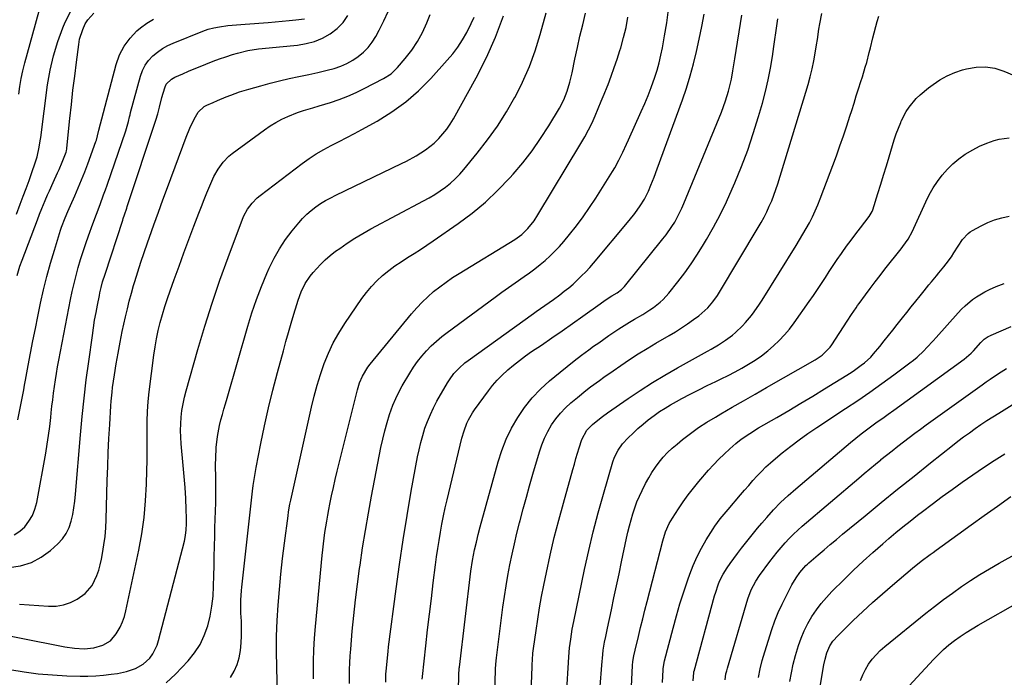
# Model space of a CAD drawing. Units: inches. Extents: x 1852097 to 1857390, y 405363 to 410783.
# Drawn here: x 1853413 to 1853853, y 407999 to 408293 of the extents above; entities that cross this region are included whole.
import ezdxf

# ---------------------------------------------------------------- set-up
doc = ezdxf.new("R2010")
doc.units = ezdxf.units.IN
doc.header["$MEASUREMENT"] = 0
doc.layers.add('7', color=7, linetype='Continuous')
doc.layers.add('8', color=7, linetype='Continuous')

msp = doc.modelspace()

# ---------------------------------------------------------------- linework, layer by layer
at = {"layer": '7', "color": 18}
for points in [[(1853412.13, 408259.47, 1846), (1853412.64, 408263, 1846), (1853413.24, 408266.51, 1846), (1853414, 408269.98, 1846), (1853414.87, 408273.44, 1846), (1853424.84, 408309.95, 1846)], [(1853411.11, 408205.91, 1848), (1853412.83, 408210.31, 1848), (1853414.17, 408213.82, 1848), (1853415.49, 408217.33, 1848), (1853416.76, 408220.87, 1848), (1853418.01, 408224.41, 1848), (1853419.5, 408228.76, 1848), (1853420.35, 408231.55, 1848), (1853421.27, 408235.82, 1848), (1853421.75, 408238.69, 1848), (1853421.95, 408240.14, 1848), (1853425.07, 408263.69, 1848), (1853426.2, 408270.22, 1848), (1853427.65, 408276.67, 1848), (1853429.6, 408282.99, 1848), (1853431.89, 408289.22, 1848), (1853432.88, 408291.63, 1848), (1853435.27, 408296.31, 1848)], [(1853412.42, 408031.42, 1858), (1853425.42, 408030.52, 1858), (1853428.81, 408030.61, 1858), (1853432.1, 408031.09, 1858), (1853435.25, 408032.18, 1858), (1853438.3, 408033.67, 1858), (1853441.9, 408036.15, 1858), (1853445.03, 408039.79, 1858), (1853447.1, 408044.3, 1858), (1853447.91, 408046.68, 1858), (1853448.56, 408049.1, 1858), (1853449.1, 408051.56, 1858), (1853449.59, 408054.15, 1858), (1853450.22, 408057.93, 1858), (1853450.72, 408061.72, 1858), (1853451.04, 408065.54, 1858), (1853451.24, 408069.37, 1858), (1853451.72, 408086.77, 1858), (1853451.93, 408093.01, 1858), (1853452.17, 408099.26, 1858), (1853452.46, 408105.5, 1858), (1853452.8, 408111.74, 1858), (1853453.29, 408120.12, 1858), (1853453.44, 408122.17, 1858), (1853453.85, 408126.25, 1858), (1853454.12, 408128.28, 1858), (1853454.95, 408133.99, 1858), (1853455.71, 408138.86, 1858), (1853456.54, 408143.73, 1858), (1853457.47, 408148.57, 1858), (1853458.46, 408153.41, 1858), (1853459.9, 408159.99, 1858), (1853460.71, 408163.5, 1858), (1853461.57, 408167, 1858), (1853462.51, 408170.49, 1858), (1853463.5, 408173.95, 1858), (1853464.04, 408175.73, 1858), (1853465.37, 408180.07, 1858), (1853466.75, 408184.39, 1858), (1853468.19, 408188.69, 1858), (1853469.67, 408192.98, 1858), (1853470.59, 408195.56, 1858), (1853472.57, 408201.13, 1858), (1853474.57, 408206.68, 1858), (1853476.6, 408212.23, 1858), (1853478.63, 408217.78, 1858), (1853486.95, 408240.26, 1858), (1853488.63, 408244.35, 1858), (1853490.62, 408248.29, 1858), (1853492.43, 408251.51, 1858), (1853495.04, 408253.92, 1858), (1853496.3, 408254.59, 1858), (1853499.04, 408255.82, 1858), (1853500.99, 408256.67, 1858), (1853504.93, 408258.29, 1858), (1853506.92, 408259.06, 1858), (1853510.93, 408260.48, 1858), (1853515, 408261.74, 1858), (1853520.35, 408263.29, 1858), (1853524.58, 408264.44, 1858), (1853528.82, 408265.52, 1858), (1853533.09, 408266.49, 1858), (1853537.37, 408267.38, 1858), (1853541.82, 408268.25, 1858), (1853545.96, 408269.13, 1858), (1853550.05, 408270.17, 1858), (1853553.25, 408271.05, 1858), (1853556.11, 408272.02, 1858), (1853558.87, 408273.18, 1858), (1853561.48, 408274.65, 1858), (1853563.99, 408276.32, 1858), (1853566.28, 408278.27, 1858), (1853568.37, 408280.4, 1858), (1853570.16, 408282.78, 1858), (1853571.76, 408285.33, 1858), (1853573.26, 408288.13, 1858), (1853575.36, 408292.25, 1858), (1853577.32, 408296.43, 1858)], [(1853506.83, 407998.67, 1866), (1853508.5, 408001.48, 1866), (1853509.86, 408004.41, 1866), (1853510.75, 408007.51, 1866), (1853511.33, 408010.73, 1866), (1853511.6, 408014.1, 1866), (1853511.76, 408017.35, 1866), (1853511.77, 408020.6, 1866), (1853511.69, 408023.85, 1866), (1853511.52, 408027.47, 1866), (1853511.45, 408030.36, 1866), (1853511.5, 408033.24, 1866), (1853511.8, 408037.57, 1866), (1853511.94, 408039.01, 1866), (1853515.55, 408071.23, 1866), (1853515.84, 408073.9, 1866), (1853516.14, 408076.56, 1866), (1853516.43, 408079.23, 1866), (1853516.72, 408081.9, 1866), (1853517.04, 408084.56, 1866), (1853517.41, 408087.22, 1866), (1853517.84, 408089.87, 1866), (1853518.32, 408092.51, 1866), (1853520.41, 408103.26, 1866), (1853522.06, 408111.26, 1866), (1853523.83, 408119.22, 1866), (1853525.78, 408127.14, 1866), (1853527.85, 408135.04, 1866), (1853530.52, 408144.76, 1866), (1853531.65, 408148.87, 1866), (1853532.81, 408152.97, 1866), (1853533.99, 408157.06, 1866), (1853535.18, 408161.15, 1866), (1853536.44, 408165.42, 1866), (1853537.06, 408167.36, 1866), (1853538.51, 408171.14, 1866), (1853540.3, 408174.78, 1866), (1853542.52, 408178.15, 1866), (1853543.78, 408179.73, 1866), (1853547.09, 408183.37, 1866), (1853549.21, 408185.46, 1866), (1853551.48, 408187.39, 1866), (1853553.84, 408189.23, 1866), (1853555.66, 408190.55, 1866), (1853559.04, 408192.9, 1866), (1853562.49, 408195.15, 1866), (1853566.03, 408197.25, 1866), (1853569.62, 408199.25, 1866), (1853593.22, 408211.74, 1866), (1853595.74, 408213.15, 1866), (1853598.21, 408214.63, 1866), (1853600.6, 408216.23, 1866), (1853602.95, 408217.9, 1866), (1853605.19, 408219.7, 1866), (1853607.33, 408221.61, 1866), (1853609.33, 408223.66, 1866), (1853611.24, 408225.82, 1866), (1853617.19, 408233.08, 1866), (1853621.82, 408239.06, 1866), (1853626.21, 408245.19, 1866), (1853630.26, 408251.56, 1866), (1853634.07, 408258.1, 1866), (1853634.1, 408258.14, 1866), (1853637.49, 408264.91, 1866), (1853640.56, 408271.82, 1866), (1853643.12, 408278.92, 1866), (1853645.36, 408286.16, 1866), (1853647.99, 408295.87, 1866)], [(1853527.92, 407990.23, 1868), (1853527.49, 408003.28, 1868), (1853527.38, 408010.23, 1868), (1853527.42, 408017.17, 1868), (1853527.69, 408024.11, 1868), (1853528.12, 408031.04, 1868), (1853528.71, 408037.97, 1868), (1853529.38, 408044.89, 1868), (1853530.16, 408051.8, 1868), (1853531, 408058.7, 1868), (1853532.6, 408070.96, 1868), (1853532.84, 408072.71, 1868), (1853533.4, 408076.17, 1868), (1853533.76, 408077.89, 1868), (1853543.09, 408119.54, 1868), (1853544.29, 408124.47, 1868), (1853545.62, 408129.36, 1868), (1853547.13, 408134.19, 1868), (1853548.77, 408138.99, 1868), (1853550.67, 408143.67, 1868), (1853552.8, 408148.24, 1868), (1853555.26, 408152.64, 1868), (1853557.95, 408156.92, 1868), (1853565.55, 408168.08, 1868), (1853567.62, 408170.87, 1868), (1853569.83, 408173.54, 1868), (1853572.26, 408176.02, 1868), (1853574.82, 408178.38, 1868), (1853577.59, 408180.62, 1868), (1853580.31, 408182.67, 1868), (1853583.12, 408184.59, 1868), (1853586, 408186.42, 1868), (1853588.91, 408188.21, 1868), (1853591.79, 408190.04, 1868), (1853594.64, 408191.93, 1868), (1853597.46, 408193.85, 1868), (1853608.66, 408201.67, 1868), (1853614.87, 408206.32, 1868), (1853620.83, 408211.24, 1868), (1853626.44, 408216.57, 1868), (1853631.8, 408222.16, 1868), (1853633.19, 408223.71, 1868), (1853637.53, 408228.85, 1868), (1853641.68, 408234.13, 1868), (1853645.52, 408239.64, 1868), (1853649.17, 408245.3, 1868), (1853653.96, 408253.2, 1868), (1853655.93, 408256.93, 1868), (1853657.45, 408260.87, 1868), (1853658.63, 408264.94, 1868), (1853659.6, 408269.07, 1868), (1853660.87, 408275.2, 1868), (1853661.98, 408280.34, 1868), (1853663.13, 408285.46, 1868), (1853664.35, 408290.57, 1868), (1853665.62, 408295.67, 1868)], [(1853560.02, 407996.04, 1872), (1853560.03, 407999.11, 1872), (1853560.09, 408002.18, 1872), (1853560.2, 408005.25, 1872), (1853560.39, 408008.31, 1872), (1853560.62, 408011.37, 1872), (1853561.32, 408019.31, 1872), (1853562, 408026.33, 1872), (1853562.75, 408033.34, 1872), (1853563.61, 408040.34, 1872), (1853564.55, 408047.33, 1872), (1853564.76, 408048.87, 1872), (1853565.92, 408056.62, 1872), (1853567.15, 408064.36, 1872), (1853568.5, 408072.07, 1872), (1853569.92, 408079.77, 1872), (1853574.1, 408101.49, 1872), (1853574.9, 408105.24, 1872), (1853575.8, 408108.95, 1872), (1853576.84, 408112.63, 1872), (1853577.99, 408116.28, 1872), (1853579.5, 408120.47, 1872), (1853580.73, 408123.4, 1872), (1853582.14, 408126.25, 1872), (1853583.67, 408129.05, 1872), (1853587.05, 408134.78, 1872), (1853588.71, 408137.41, 1872), (1853590.49, 408139.96, 1872), (1853592.42, 408142.38, 1872), (1853594.47, 408144.72, 1872), (1853596.65, 408146.94, 1872), (1853598.92, 408149.07, 1872), (1853601.29, 408151.07, 1872), (1853603.75, 408152.98, 1872), (1853625.22, 408168.77, 1872), (1853628.15, 408170.91, 1872), (1853631.11, 408173.03, 1872), (1853634.08, 408175.11, 1872), (1853638.16, 408177.92, 1872), (1853640.59, 408179.63, 1872), (1853642.97, 408181.4, 1872), (1853645.29, 408183.26, 1872), (1853647.57, 408185.17, 1872), (1853649.76, 408187.17, 1872), (1853651.88, 408189.24, 1872), (1853653.91, 408191.41, 1872), (1853655.86, 408193.64, 1872), (1853658.46, 408196.77, 1872), (1853661.58, 408200.68, 1872), (1853664.59, 408204.67, 1872), (1853667.44, 408208.77, 1872), (1853670.18, 408212.96, 1872), (1853677.64, 408224.88, 1872), (1853678.66, 408226.58, 1872), (1853680.56, 408230.05, 1872), (1853682.29, 408233.61, 1872), (1853683.96, 408237.21, 1872), (1853684.78, 408239.01, 1872), (1853690.56, 408251.75, 1872), (1853692.11, 408255.3, 1872), (1853693.6, 408258.88, 1872), (1853694.99, 408262.5, 1872), (1853696.61, 408267.03, 1872), (1853697.64, 408270.28, 1872), (1853698.58, 408273.56, 1872), (1853699.35, 408276.87, 1872), (1853700.02, 408280.22, 1872), (1853700.97, 408285.57, 1872), (1853701.93, 408291.47, 1872), (1853702.79, 408297.39, 1872)], [(1853407.87, 408047.77, 1856), (1853412.95, 408048.58, 1856), (1853417.77, 408050.02, 1856), (1853422.18, 408052.41, 1856), (1853426.34, 408055.43, 1856), (1853429.66, 408058.42, 1856), (1853431.69, 408060.62, 1856), (1853433.41, 408063.01, 1856), (1853434.68, 408065.66, 1856), (1853435.63, 408068.5, 1856), (1853436.27, 408071.5, 1856), (1853436.82, 408074.51, 1856), (1853437.24, 408077.55, 1856), (1853437.56, 408080.6, 1856), (1853439.77, 408107.13, 1856), (1853440.53, 408115.35, 1856), (1853441.37, 408123.56, 1856), (1853442.35, 408131.75, 1856), (1853443.42, 408139.93, 1856), (1853445.05, 408151.63, 1856), (1853445.55, 408155.03, 1856), (1853446.09, 408158.42, 1856), (1853446.69, 408161.8, 1856), (1853447.33, 408165.17, 1856), (1853448.19, 408169.46, 1856), (1853448.44, 408170.68, 1856), (1853449.01, 408173.11, 1856), (1853449.66, 408175.51, 1856), (1853450.75, 408179.08, 1856), (1853458.65, 408203.22, 1856), (1853458.9, 408203.97, 1856), (1853459.4, 408205.47, 1856), (1853460.41, 408208.47, 1856), (1853460.65, 408209.23, 1856), (1853473.42, 408247.93, 1856), (1853474.29, 408250.78, 1856), (1853475.04, 408253.67, 1856), (1853476.15, 408258.01, 1856), (1853477.4, 408262.37, 1856), (1853478.08, 408263.91, 1856), (1853480.49, 408266.28, 1856), (1853482, 408267.1, 1856), (1853485.52, 408268.65, 1856), (1853488.07, 408269.76, 1856), (1853490.64, 408270.86, 1856), (1853493.21, 408271.93, 1856), (1853495.8, 408272.99, 1856), (1853499.09, 408274.27, 1856), (1853501.94, 408275.31, 1856), (1853504.82, 408276.27, 1856), (1853507.72, 408277.17, 1856), (1853509.95, 408277.83, 1856), (1853514.59, 408278.98, 1856), (1853519.3, 408279.74, 1856), (1853524.06, 408280.27, 1856), (1853528.82, 408280.74, 1856), (1853536.77, 408281.46, 1856), (1853540.64, 408282.1, 1856), (1853544.38, 408283.09, 1856), (1853547.95, 408284.6, 1856), (1853551.4, 408286.46, 1856), (1853554.47, 408288.84, 1856), (1853557.18, 408291.51, 1856), (1853559.37, 408294.63, 1856)], [(1853408.15, 408002.25, 1862), (1853414.5, 408001.18, 1862), (1853420.87, 408000.32, 1862), (1853427.27, 407999.77, 1862), (1853433.7, 407999.43, 1862), (1853439.59, 407999.25, 1862), (1853443.08, 407999.24, 1862), (1853446.57, 407999.35, 1862), (1853450.04, 407999.65, 1862), (1853453.51, 408000.07, 1862), (1853456.34, 408000.49, 1862), (1853460.37, 408001.32, 1862), (1853464.29, 408002.6, 1862), (1853467.82, 408004.55, 1862), (1853470.73, 408007.34, 1862), (1853472.1, 408009.27, 1862), (1853474.01, 408013.08, 1862), (1853474.68, 408015.13, 1862), (1853486.2, 408059.62, 1862), (1853486.74, 408062.15, 1862), (1853487.04, 408064.71, 1862), (1853487.16, 408067.3, 1862), (1853487.16, 408069.89, 1862), (1853487.06, 408073.82, 1862), (1853486.86, 408078.74, 1862), (1853486.49, 408083.66, 1862), (1853486.05, 408088.58, 1862), (1853485.61, 408093.49, 1862), (1853484.76, 408103.13, 1862), (1853484.57, 408106.12, 1862), (1853484.5, 408109.11, 1862), (1853484.58, 408112.1, 1862), (1853484.78, 408115.09, 1862), (1853485.14, 408118.06, 1862), (1853485.6, 408121.02, 1862), (1853486.23, 408123.94, 1862), (1853486.97, 408126.84, 1862), (1853492.23, 408145.38, 1862), (1853495.32, 408155.76, 1862), (1853498.57, 408166.08, 1862), (1853502.08, 408176.32, 1862), (1853505.76, 408186.5, 1862), (1853512.19, 408203.63, 1862), (1853512.85, 408205.17, 1862), (1853514.45, 408208.1, 1862), (1853516.46, 408210.79, 1862), (1853518.81, 408213.16, 1862), (1853520.11, 408214.23, 1862), (1853538.85, 408228.45, 1862), (1853541.99, 408230.69, 1862), (1853545.2, 408232.81, 1862), (1853548.53, 408234.75, 1862), (1853551.93, 408236.56, 1862), (1853555.38, 408238.3, 1862), (1853558.81, 408240.08, 1862), (1853562.22, 408241.89, 1862), (1853565.62, 408243.74, 1862), (1853572.43, 408247.5, 1862), (1853578.97, 408251.55, 1862), (1853585.2, 408256, 1862), (1853590.96, 408261.05, 1862), (1853596.4, 408266.5, 1862), (1853603.77, 408274.65, 1862), (1853606.22, 408277.56, 1862), (1853608.51, 408280.59, 1862), (1853610.58, 408283.77, 1862), (1853612.49, 408287.07, 1862), (1853614.5, 408291.06, 1862), (1853615.75, 408293.95, 1862)], [(1853410.11, 408062.48, 1854), (1853412.57, 408064.09, 1854), (1853414.84, 408066.09, 1854), (1853416.7, 408068.53, 1854), (1853418.26, 408071.11, 1854), (1853419.36, 408073.93, 1854), (1853420.16, 408076.89, 1854), (1853424.18, 408099.02, 1854), (1853424.85, 408102.98, 1854), (1853425.46, 408106.94, 1854), (1853425.98, 408110.91, 1854), (1853426.44, 408114.89, 1854), (1853426.65, 408116.95, 1854), (1853426.98, 408119.91, 1854), (1853427.31, 408122.86, 1854), (1853427.68, 408125.81, 1854), (1853428.07, 408128.76, 1854), (1853428.5, 408131.71, 1854), (1853428.96, 408134.65, 1854), (1853429.47, 408137.57, 1854), (1853430.02, 408140.5, 1854), (1853435.34, 408167.61, 1854), (1853436.1, 408171.25, 1854), (1853436.92, 408174.87, 1854), (1853437.82, 408178.47, 1854), (1853438.78, 408182.05, 1854), (1853439.82, 408185.61, 1854), (1853440.92, 408189.16, 1854), (1853442.09, 408192.68, 1854), (1853443.32, 408196.18, 1854), (1853445.25, 408201.46, 1854), (1853446.85, 408205.82, 1854), (1853448.48, 408210.16, 1854), (1853450.1, 408214.51, 1854), (1853450.88, 408216.69, 1854), (1853451.65, 408218.88, 1854), (1853460.03, 408243.17, 1854), (1853461.18, 408247.24, 1854), (1853461.65, 408249.3, 1854), (1853461.91, 408250.33, 1854), (1853462.18, 408251.35, 1854), (1853466.54, 408267.57, 1854), (1853467.46, 408270.1, 1854), (1853468.64, 408272.48, 1854), (1853470.22, 408274.62, 1854), (1853472.05, 408276.6, 1854), (1853474.16, 408278.33, 1854), (1853476.38, 408279.9, 1854), (1853478.76, 408281.22, 1854), (1853481.24, 408282.37, 1854), (1853494.41, 408287.68, 1854), (1853496.83, 408288.54, 1854), (1853499.33, 408289.19, 1854), (1853501.86, 408289.67, 1854), (1853505.71, 408290.14, 1854), (1853509.58, 408290.51, 1854), (1853513.45, 408290.84, 1854), (1853523.7, 408291.62, 1854), (1853526.81, 408291.87, 1854), (1853529.92, 408292.13, 1854), (1853533.02, 408292.42, 1854), (1853536.13, 408292.72, 1854), (1853539.91, 408293.26, 1854)], [(1853411.77, 408113.93, 1852), (1853412.57, 408118.37, 1852), (1853413.45, 408122.8, 1852), (1853414.34, 408127.22, 1852), (1853414.77, 408129.44, 1852), (1853415.18, 408131.65, 1852), (1853416.39, 408138.21, 1852), (1853417.42, 408143.7, 1852), (1853418.47, 408149.19, 1852), (1853419.57, 408154.67, 1852), (1853420.7, 408160.14, 1852), (1853421.91, 408165.97, 1852), (1853423.26, 408171.96, 1852), (1853424.72, 408177.93, 1852), (1853426.34, 408183.86, 1852), (1853428.08, 408189.75, 1852), (1853430.85, 408198.67, 1852), (1853431.31, 408200.08, 1852), (1853432.87, 408204.23, 1852), (1853434.03, 408206.96, 1852), (1853434.62, 408208.32, 1852), (1853435.22, 408209.67, 1852), (1853437.17, 408214.04, 1852), (1853438.71, 408217.6, 1852), (1853440.21, 408221.17, 1852), (1853441.62, 408224.77, 1852), (1853443, 408228.4, 1852), (1853446.65, 408238.36, 1852), (1853446.86, 408238.97, 1852), (1853447.36, 408240.83, 1852), (1853447.96, 408243.33, 1852), (1853455.73, 408272.84, 1852), (1853457.26, 408277.07, 1852), (1853459.24, 408281.01, 1852), (1853461.9, 408284.53, 1852), (1853465.02, 408287.77, 1852), (1853466.6, 408289.15, 1852), (1853469.4, 408291.25, 1852), (1853472.34, 408293.09, 1852)], [(1853478.02, 407996.33, 1864), (1853482.3, 408000.21, 1864), (1853487.91, 408006.15, 1864), (1853490.76, 408009.64, 1864), (1853493.23, 408013.34, 1864), (1853495.13, 408017.37, 1864), (1853496.67, 408021.68, 1864), (1853497.72, 408026.07, 1864), (1853498.54, 408030.5, 1864), (1853499.03, 408034.98, 1864), (1853499.29, 408039.49, 1864), (1853499.39, 408044.28, 1864), (1853499.48, 408048.56, 1864), (1853499.58, 408052.85, 1864), (1853499.68, 408057.14, 1864), (1853499.8, 408062.08, 1864), (1853499.9, 408065.71, 1864), (1853500.01, 408069.33, 1864), (1853500.13, 408073.16, 1864), (1853500.22, 408076.69, 1864), (1853500.28, 408080.21, 1864), (1853500.3, 408083.74, 1864), (1853500.28, 408087.27, 1864), (1853500.19, 408094.07, 1864), (1853500.21, 408096.56, 1864), (1853500.47, 408101.51, 1864), (1853501.04, 408106.44, 1864), (1853501.97, 408111.31, 1864), (1853502.58, 408113.8, 1864), (1853503.24, 408116.24, 1864), (1853503.91, 408118.67, 1864), (1853504.59, 408121.1, 1864), (1853505.28, 408123.53, 1864), (1853514.56, 408155.73, 1864), (1853516.41, 408161.71, 1864), (1853518.42, 408167.64, 1864), (1853520.67, 408173.48, 1864), (1853523.08, 408179.27, 1864), (1853524.15, 408181.7, 1864), (1853526.32, 408186.12, 1864), (1853528.71, 408190.4, 1864), (1853531.44, 408194.47, 1864), (1853534.4, 408198.41, 1864), (1853537.34, 408201.99, 1864), (1853539.08, 408203.95, 1864), (1853540.91, 408205.8, 1864), (1853542.89, 408207.5, 1864), (1853544.96, 408209.09, 1864), (1853547.14, 408210.55, 1864), (1853549.37, 408211.93, 1864), (1853551.66, 408213.2, 1864), (1853553.99, 408214.4, 1864), (1853583.32, 408228.44, 1864), (1853585.55, 408229.54, 1864), (1853589.91, 408231.91, 1864), (1853594.1, 408234.54, 1864), (1853597.93, 408237.64, 1864), (1853600.06, 408239.72, 1864), (1853601.87, 408241.77, 1864), (1853603.56, 408243.89, 1864), (1853605.08, 408246.14, 1864), (1853606.5, 408248.47, 1864), (1853616.7, 408266.87, 1864), (1853621.28, 408275.87, 1864), (1853625.41, 408285.05, 1864), (1853628.86, 408294.51, 1864)], [(1853576.24, 407996.59, 1874), (1853576.36, 408000.35, 1874), (1853576.43, 408001.28, 1874), (1853576.83, 408005.9, 1874), (1853577.28, 408010.21, 1874), (1853577.55, 408012.37, 1874), (1853580.89, 408038.27, 1874), (1853582.39, 408049.24, 1874), (1853584.01, 408060.19, 1874), (1853585.8, 408071.11, 1874), (1853587.7, 408082.02, 1874), (1853590.49, 408097.27, 1874), (1853591.16, 408100.52, 1874), (1853591.92, 408103.74, 1874), (1853592.81, 408106.93, 1874), (1853593.8, 408110.09, 1874), (1853594.95, 408113.2, 1874), (1853596.21, 408116.26, 1874), (1853597.64, 408119.24, 1874), (1853599.18, 408122.17, 1874), (1853603.82, 408130.37, 1874), (1853604.71, 408131.83, 1874), (1853606.75, 408134.57, 1874), (1853609.12, 408137.05, 1874), (1853611.71, 408139.3, 1874), (1853613.07, 408140.34, 1874), (1853642.33, 408161.36, 1874), (1853643.61, 408162.27, 1874), (1853647.45, 408164.96, 1874), (1853651.28, 408167.68, 1874), (1853654.12, 408169.78, 1874), (1853656.13, 408171.34, 1874), (1853658.1, 408172.94, 1874), (1853660.03, 408174.6, 1874), (1853662.01, 408176.41, 1874), (1853663.88, 408178.23, 1874), (1853665.71, 408180.09, 1874), (1853667.47, 408182.02, 1874), (1853669.19, 408183.99, 1874), (1853685.1, 408202.95, 1874), (1853687.66, 408206.19, 1874), (1853690.02, 408209.58, 1874), (1853691.95, 408212.57, 1874), (1853693.72, 408216.18, 1874), (1853694.8, 408218.74, 1874), (1853696.28, 408222.38, 1874), (1853697.67, 408226.05, 1874), (1853708.92, 408256.9, 1874), (1853710.75, 408262.26, 1874), (1853712.45, 408267.66, 1874), (1853713.94, 408273.12, 1874), (1853715.29, 408278.62, 1874), (1853716.48, 408284.17, 1874), (1853717.6, 408289.73, 1874), (1853718.61, 408295.3, 1874)], [(1853592.57, 407997.89, 1876), (1853592.64, 407999.01, 1876), (1853592.66, 407999.16, 1876), (1853594.21, 408012.88, 1876), (1853595.01, 408019.9, 1876), (1853595.83, 408026.91, 1876), (1853596.67, 408033.93, 1876), (1853597.52, 408040.94, 1876), (1853598.52, 408048.99, 1876), (1853599, 408052.66, 1876), (1853599.52, 408056.33, 1876), (1853600.09, 408059.98, 1876), (1853600.7, 408063.63, 1876), (1853601.37, 408067.27, 1876), (1853602.08, 408070.9, 1876), (1853602.87, 408074.51, 1876), (1853603.7, 408078.12, 1876), (1853610.32, 408105.64, 1876), (1853611.29, 408109.02, 1876), (1853612.54, 408112.31, 1876), (1853613.29, 408113.9, 1876), (1853615.03, 408116.94, 1876), (1853616.02, 408118.39, 1876), (1853622.16, 408126.79, 1876), (1853624.07, 408129.22, 1876), (1853626.08, 408131.56, 1876), (1853628.24, 408133.75, 1876), (1853630.89, 408136.19, 1876), (1853633.45, 408138.34, 1876), (1853636.07, 408140.43, 1876), (1853638.76, 408142.43, 1876), (1853641.5, 408144.36, 1876), (1853645.87, 408147.33, 1876), (1853650.53, 408150.52, 1876), (1853655.18, 408153.74, 1876), (1853659.81, 408156.99, 1876), (1853664.41, 408160.26, 1876), (1853672.16, 408165.81, 1876), (1853674.34, 408167.33, 1876), (1853677.33, 408169.25, 1876), (1853679.81, 408170.72, 1876), (1853681.75, 408172.17, 1876), (1853683.01, 408173.48, 1876), (1853700.24, 408194.77, 1876), (1853701.65, 408196.59, 1876), (1853704.28, 408200.37, 1876), (1853705.5, 408202.33, 1876), (1853707.7, 408206.38, 1876), (1853708.68, 408208.46, 1876), (1853709.6, 408210.57, 1876), (1853725.37, 408248.93, 1876), (1853726.36, 408251.46, 1876), (1853727.31, 408254.01, 1876), (1853728.18, 408256.58, 1876), (1853729.49, 408260.83, 1876), (1853730.44, 408264.41, 1876), (1853730.83, 408266.22, 1876), (1853731.48, 408269.87, 1876), (1853732.09, 408273.53, 1876), (1853732.39, 408275.37, 1876), (1853735.52, 408294.84, 1876)], [(1853608.76, 407992.99, 1878), (1853608.94, 407999.75, 1878), (1853608.98, 408000.65, 1878), (1853609.08, 408001.98, 1878), (1853609.17, 408002.87, 1878), (1853609.22, 408003.32, 1878), (1853614.38, 408046.25, 1878), (1853615.09, 408051.04, 1878), (1853616.02, 408055.79, 1878), (1853616.8, 408059.19, 1878), (1853617.66, 408062.59, 1878), (1853618.56, 408065.97, 1878), (1853626.55, 408095.03, 1878), (1853628.22, 408100.23, 1878), (1853630.18, 408105.29, 1878), (1853632.58, 408110.17, 1878), (1853635.27, 408114.92, 1878), (1853638.37, 408119.4, 1878), (1853641.74, 408123.65, 1878), (1853645.49, 408127.56, 1878), (1853649.51, 408131.25, 1878), (1853654.22, 408135.19, 1878), (1853657.38, 408137.77, 1878), (1853660.58, 408140.31, 1878), (1853663.82, 408142.78, 1878), (1853667.1, 408145.2, 1878), (1853669.25, 408146.76, 1878), (1853671.49, 408148.36, 1878), (1853673.74, 408149.95, 1878), (1853676, 408151.51, 1878), (1853678.27, 408153.06, 1878), (1853680.57, 408154.58, 1878), (1853682.88, 408156.06, 1878), (1853685.22, 408157.5, 1878), (1853687.58, 408158.91, 1878), (1853691.21, 408161.03, 1878), (1853694.42, 408163.05, 1878), (1853695.97, 408164.14, 1878), (1853698.95, 408166.48, 1878), (1853700.34, 408167.75, 1878), (1853702.87, 408170.55, 1878), (1853706.86, 408175.53, 1878), (1853709.96, 408179.56, 1878), (1853712.93, 408183.67, 1878), (1853715.73, 408187.91, 1878), (1853718.41, 408192.23, 1878), (1853719.71, 408194.44, 1878), (1853722.84, 408199.98, 1878), (1853725.83, 408205.59, 1878), (1853728.59, 408211.32, 1878), (1853731.21, 408217.12, 1878), (1853732.4, 408219.88, 1878), (1853735.36, 408227.16, 1878), (1853738.14, 408234.51, 1878), (1853740.65, 408241.95, 1878), (1853742.98, 408249.47, 1878), (1853744.72, 408255.48, 1878), (1853746.09, 408260.65, 1878), (1853747.32, 408265.85, 1878), (1853748.33, 408271.1, 1878), (1853749.19, 408276.38, 1878), (1853749.81, 408280.8, 1878), (1853750.25, 408283.89, 1878), (1853750.7, 408286.99, 1878), (1853751.15, 408290.09, 1878), (1853751.61, 408293.18, 1878)], [(1853640.52, 407972.76, 1882), (1853641.68, 408003.49, 1882), (1853641.73, 408004.51, 1882), (1853641.85, 408006.54, 1882), (1853642.12, 408009.59, 1882), (1853642.24, 408010.61, 1882), (1853642.37, 408011.62, 1882), (1853643.48, 408019.73, 1882), (1853644.22, 408024.79, 1882), (1853645.04, 408029.83, 1882), (1853645.95, 408034.86, 1882), (1853646.94, 408039.88, 1882), (1853648.12, 408045.56, 1882), (1853649.83, 408053.39, 1882), (1853651.65, 408061.19, 1882), (1853653.62, 408068.95, 1882), (1853655.71, 408076.68, 1882), (1853659.91, 408091.63, 1882), (1853660.61, 408094.07, 1882), (1853661.32, 408096.51, 1882), (1853662.05, 408098.95, 1882), (1853662.8, 408101.38, 1882), (1853664.01, 408105.08, 1882), (1853666.26, 408109.23, 1882), (1853668.68, 408111.81, 1882), (1853671.08, 408113.78, 1882), (1853673.22, 408115.39, 1882), (1853675.41, 408116.95, 1882), (1853684.65, 408123.37, 1882), (1853690.07, 408127.01, 1882), (1853695.55, 408130.53, 1882), (1853701.13, 408133.88, 1882), (1853706.79, 408137.12, 1882), (1853720.22, 408144.55, 1882), (1853721.86, 408145.48, 1882), (1853725.11, 408147.41, 1882), (1853728.28, 408149.45, 1882), (1853731.27, 408151.74, 1882), (1853732.69, 408152.97, 1882), (1853735.74, 408155.84, 1882), (1853737.19, 408157.33, 1882), (1853739.85, 408160.52, 1882), (1853741.09, 408162.18, 1882), (1853743.45, 408165.6, 1882), (1853744.57, 408167.35, 1882), (1853759.75, 408191.76, 1882), (1853761.29, 408194.29, 1882), (1853762.81, 408196.84, 1882), (1853764.28, 408199.41, 1882), (1853765.72, 408202, 1882), (1853767.08, 408204.64, 1882), (1853768.36, 408207.3, 1882), (1853769.53, 408210.02, 1882), (1853770.62, 408212.77, 1882), (1853777.8, 408231.98, 1882), (1853779.4, 408236.39, 1882), (1853780.96, 408240.82, 1882), (1853782.45, 408245.27, 1882), (1853783.88, 408249.73, 1882), (1853784.67, 408252.26, 1882), (1853785.68, 408255.48, 1882), (1853786.69, 408258.69, 1882), (1853787.72, 408261.9, 1882), (1853788.74, 408265.1, 1882), (1853789.42, 408267.22, 1882), (1853790.74, 408271.53, 1882), (1853791.35, 408273.71, 1882), (1853792.49, 408278.08, 1882), (1853793.05, 408280.26, 1882), (1853794.17, 408284.64, 1882), (1853796.07, 408292.05, 1882), (1853796.8, 408294.45, 1882)], [(1853657.26, 407993.1, 1884), (1853657.98, 408005.35, 1884), (1853658.15, 408007.96, 1884), (1853658.48, 408011.88, 1884), (1853658.97, 408015.77, 1884), (1853659.67, 408020.25, 1884), (1853660.35, 408023.76, 1884), (1853665.2, 408046.93, 1884), (1853667.07, 408055.4, 1884), (1853669.08, 408063.85, 1884), (1853671.29, 408072.25, 1884), (1853673.63, 408080.61, 1884), (1853677.86, 408095.06, 1884), (1853678.61, 408097.24, 1884), (1853680.15, 408100.34, 1884), (1853682.21, 408103.09, 1884), (1853684.74, 408105.82, 1884), (1853686.85, 408107.98, 1884), (1853689.03, 408110.05, 1884), (1853691.33, 408112, 1884), (1853693.69, 408113.86, 1884), (1853696.35, 408115.84, 1884), (1853698.74, 408117.53, 1884), (1853701.17, 408119.15, 1884), (1853703.68, 408120.65, 1884), (1853706.23, 408122.08, 1884), (1853708.62, 408123.34, 1884), (1853712.41, 408125.32, 1884), (1853716.22, 408127.27, 1884), (1853720.05, 408129.17, 1884), (1853723.89, 408131.05, 1884), (1853726.3, 408132.21, 1884), (1853729.41, 408133.75, 1884), (1853732.5, 408135.35, 1884), (1853735.54, 408137.02, 1884), (1853738.56, 408138.75, 1884), (1853741.5, 408140.6, 1884), (1853744.35, 408142.55, 1884), (1853747.09, 408144.68, 1884), (1853749.74, 408146.91, 1884), (1853752.25, 408149.31, 1884), (1853754.64, 408151.81, 1884), (1853756.85, 408154.48, 1884), (1853758.95, 408157.24, 1884), (1853765.7, 408166.83, 1884), (1853767.54, 408169.48, 1884), (1853769.35, 408172.15, 1884), (1853771.13, 408174.84, 1884), (1853772.88, 408177.55, 1884), (1853774.63, 408180.26, 1884), (1853776.41, 408182.95, 1884), (1853778.22, 408185.62, 1884), (1853780.06, 408188.27, 1884), (1853780.33, 408188.65, 1884), (1853782.34, 408191.46, 1884), (1853784.37, 408194.25, 1884), (1853786.45, 408197.02, 1884), (1853788.54, 408199.77, 1884), (1853792.4, 408204.77, 1884), (1853793.74, 408207, 1884), (1853793.9, 408207.4, 1884), (1853794.05, 408207.81, 1884), (1853796.37, 408215.15, 1884), (1853797.65, 408219.24, 1884), (1853798.92, 408223.34, 1884), (1853800.16, 408227.44, 1884), (1853801.38, 408231.55, 1884), (1853802.83, 408236.48, 1884), (1853803.66, 408239.11, 1884), (1853804.54, 408241.72, 1884), (1853805.51, 408244.3, 1884), (1853806.55, 408246.85, 1884), (1853806.78, 408247.4, 1884), (1853809.02, 408251.74, 1884), (1853810.39, 408253.75, 1884), (1853813.54, 408257.5, 1884), (1853815.26, 408259.23, 1884), (1853819.01, 408262.38, 1884), (1853821.04, 408263.89, 1884), (1853824.12, 408265.94, 1884), (1853827.32, 408267.74, 1884), (1853830.7, 408269.17, 1884), (1853834.19, 408270.37, 1884), (1853836.03, 408270.89, 1884), (1853840.27, 408271.62, 1884), (1853844.48, 408271.78, 1884), (1853848.62, 408271.08, 1884), (1853852.74, 408269.81, 1884), (1853857.33, 408267.85, 1884)], [(1853672.08, 407992.8, 1886), (1853673.03, 408005.97, 1886), (1853673.13, 408007.18, 1886), (1853673.55, 408010.8, 1886), (1853674.16, 408014.39, 1886), (1853674.68, 408016.94, 1886), (1853675.46, 408020.67, 1886), (1853677.2, 408028.93, 1886), (1853678.33, 408034.3, 1886), (1853679.47, 408039.67, 1886), (1853680.6, 408045.04, 1886), (1853681.73, 408050.41, 1886), (1853683.95, 408060.94, 1886), (1853684.57, 408063.69, 1886), (1853685.23, 408066.42, 1886), (1853685.97, 408069.14, 1886), (1853686.76, 408071.84, 1886), (1853687.65, 408074.51, 1886), (1853688.63, 408077.14, 1886), (1853689.74, 408079.72, 1886), (1853690.94, 408082.26, 1886), (1853692.5, 408085.38, 1886), (1853693.85, 408087.89, 1886), (1853695.3, 408090.33, 1886), (1853696.89, 408092.69, 1886), (1853698.57, 408094.98, 1886), (1853700.4, 408097.16, 1886), (1853702.32, 408099.24, 1886), (1853704.38, 408101.19, 1886), (1853706.54, 408103.05, 1886), (1853709.05, 408105.06, 1886), (1853712.58, 408107.77, 1886), (1853716.2, 408110.37, 1886), (1853719.92, 408112.8, 1886), (1853723.73, 408115.13, 1886), (1853726.16, 408116.54, 1886), (1853731.24, 408119.48, 1886), (1853736.33, 408122.41, 1886), (1853741.42, 408125.34, 1886), (1853746.51, 408128.26, 1886), (1853768.31, 408140.74, 1886), (1853771.44, 408142.86, 1886), (1853774.19, 408145.44, 1886), (1853774.98, 408146.41, 1886), (1853775.71, 408147.43, 1886), (1853782.67, 408157.99, 1886), (1853784.63, 408160.98, 1886), (1853786.6, 408163.96, 1886), (1853787.28, 408164.94, 1886), (1853787.98, 408165.9, 1886), (1853790.81, 408169.78, 1886), (1853792.95, 408172.67, 1886), (1853795.11, 408175.54, 1886), (1853797.31, 408178.39, 1886), (1853799.53, 408181.22, 1886), (1853806.73, 408190.27, 1886), (1853807.56, 408191.35, 1886), (1853809.83, 408194.73, 1886), (1853811.78, 408198.3, 1886), (1853812.37, 408199.53, 1886), (1853817.78, 408211.41, 1886), (1853819.36, 408214.55, 1886), (1853821.08, 408217.59, 1886), (1853823.03, 408220.49, 1886), (1853825.12, 408223.31, 1886), (1853827.44, 408225.93, 1886), (1853829.91, 408228.39, 1886), (1853832.59, 408230.6, 1886), (1853835.42, 408232.67, 1886), (1853838.75, 408234.67, 1886), (1853841.83, 408236.28, 1886), (1853845.05, 408237.6, 1886), (1853848.35, 408238.74, 1886), (1853850.63, 408239.42, 1886), (1853855.08, 408240.01, 1886)], [(1853686.11, 407994.67, 1888), (1853686.68, 408004.03, 1888), (1853686.84, 408005.75, 1888), (1853687.24, 408008.31, 1888), (1853687.78, 408010.85, 1888), (1853689.26, 408017.02, 1888), (1853690.21, 408020.94, 1888), (1853691.18, 408024.86, 1888), (1853692.16, 408028.78, 1888), (1853693.16, 408032.69, 1888), (1853700.17, 408059.79, 1888), (1853701.41, 408063.75, 1888), (1853703.07, 408067.56, 1888), (1853703.74, 408068.76, 1888), (1853704.46, 408069.95, 1888), (1853707.13, 408074.05, 1888), (1853709.28, 408077.22, 1888), (1853711.51, 408080.33, 1888), (1853713.87, 408083.34, 1888), (1853716.31, 408086.29, 1888), (1853720.62, 408091.29, 1888), (1853722.87, 408093.8, 1888), (1853725.19, 408096.24, 1888), (1853727.61, 408098.58, 1888), (1853730.1, 408100.86, 1888), (1853732.84, 408103.27, 1888), (1853735.23, 408105.22, 1888), (1853739.06, 408107.83, 1888), (1853743.03, 408110.23, 1888), (1853751.13, 408114.94, 1888), (1853756.51, 408118.09, 1888), (1853761.86, 408121.28, 1888), (1853767.2, 408124.5, 1888), (1853772.51, 408127.75, 1888), (1853784.35, 408135.05, 1888), (1853785.92, 408136.07, 1888), (1853788.95, 408138.26, 1888), (1853790.41, 408139.43, 1888), (1853793.15, 408141.96, 1888), (1853794.41, 408143.33, 1888), (1853797.18, 408146.7, 1888), (1853799.13, 408149.13, 1888), (1853801.07, 408151.56, 1888), (1853803.02, 408154, 1888), (1853804.96, 408156.44, 1888), (1853807.36, 408159.45, 1888), (1853809.33, 408161.92, 1888), (1853811.3, 408164.4, 1888), (1853813.27, 408166.87, 1888), (1853815.25, 408169.34, 1888), (1853817.04, 408171.58, 1888), (1853819.22, 408174.26, 1888), (1853820.33, 408175.58, 1888), (1853822.55, 408178.23, 1888), (1853823.66, 408179.55, 1888), (1853825.83, 408182.24, 1888), (1853826.9, 408183.59, 1888), (1853829.27, 408186.81, 1888), (1853830.36, 408188.49, 1888), (1853832.19, 408191.56, 1888), (1853834.23, 408194.58, 1888), (1853836.71, 408197.22, 1888), (1853837.68, 408197.92, 1888), (1853838.71, 408198.56, 1888), (1853842.48, 408200.63, 1888), (1853845.49, 408202.08, 1888), (1853848.58, 408203.32, 1888), (1853851.78, 408204.23, 1888), (1853855.05, 408204.92, 1888)], [(1853713.77, 407997.17, 1892), (1853714.01, 408000.83, 1892), (1853714.08, 408001.17, 1892), (1853714.12, 408001.33, 1892), (1853714.17, 408001.5, 1892), (1853723.35, 408035.19, 1892), (1853723.84, 408036.85, 1892), (1853724.96, 408040.13, 1892), (1853725.59, 408041.74, 1892), (1853727.1, 408044.84, 1892), (1853728.95, 408047.75, 1892), (1853730.26, 408049.56, 1892), (1853731.95, 408051.87, 1892), (1853733.64, 408054.16, 1892), (1853735.37, 408056.43, 1892), (1853737.13, 408058.72, 1892), (1853738.91, 408060.97, 1892), (1853740.72, 408063.2, 1892), (1853742.55, 408065.41, 1892), (1853744.41, 408067.6, 1892), (1853746.64, 408070.18, 1892), (1853749.71, 408073.57, 1892), (1853752.88, 408076.85, 1892), (1853756.2, 408079.99, 1892), (1853759.62, 408083.02, 1892), (1853784.15, 408103.74, 1892), (1853786.48, 408105.66, 1892), (1853788.83, 408107.54, 1892), (1853791.23, 408109.37, 1892), (1853793.66, 408111.16, 1892), (1853796.11, 408112.92, 1892), (1853798.56, 408114.69, 1892), (1853801.01, 408116.46, 1892), (1853803.45, 408118.22, 1892), (1853834.93, 408140.96, 1892), (1853838.15, 408143.75, 1892), (1853838.64, 408144.27, 1892), (1853839.12, 408144.79, 1892), (1853842.37, 408148.45, 1892), (1853843.93, 408149.92, 1892), (1853845.72, 408151.11, 1892), (1853846.36, 408151.44, 1892), (1853847.01, 408151.74, 1892), (1853856.04, 408155.55, 1892)], [(1853727.99, 407997.66, 1894), (1853728.43, 408000.28, 1894), (1853728.74, 408001.57, 1894), (1853729.08, 408002.86, 1894), (1853738.18, 408033.77, 1894), (1853739.72, 408037.9, 1894), (1853741.81, 408041.79, 1894), (1853743.46, 408044.23, 1894), (1853748.04, 408050.45, 1894), (1853749.67, 408052.6, 1894), (1853751.35, 408054.71, 1894), (1853753.08, 408056.78, 1894), (1853754.85, 408058.81, 1894), (1853756.68, 408060.78, 1894), (1853758.57, 408062.69, 1894), (1853760.54, 408064.53, 1894), (1853762.55, 408066.32, 1894), (1853787.81, 408087.82, 1894), (1853790.27, 408089.9, 1894), (1853792.74, 408091.97, 1894), (1853795.22, 408094.01, 1894), (1853797.71, 408096.05, 1894), (1853797.75, 408096.07, 1894), (1853800.23, 408098.08, 1894), (1853802.73, 408100.07, 1894), (1853805.24, 408102.04, 1894), (1853807.76, 408104.01, 1894), (1853810.3, 408105.95, 1894), (1853812.85, 408107.87, 1894), (1853815.42, 408109.77, 1894), (1853818.01, 408111.65, 1894), (1853843.04, 408129.59, 1894), (1853844.82, 408130.85, 1894), (1853846.61, 408132.1, 1894), (1853850.23, 408134.54, 1894), (1853853.91, 408136.9, 1894)], [(1853742.93, 407998.58, 1896), (1853743.69, 408002.46, 1896), (1853744.66, 408006.29, 1896), (1853745.77, 408010.09, 1896), (1853749, 408020.13, 1896), (1853750.34, 408023.95, 1896), (1853751.81, 408027.72, 1896), (1853753.48, 408031.41, 1896), (1853755.28, 408035.04, 1896), (1853757.92, 408040.03, 1896), (1853759.81, 408043.22, 1896), (1853761.45, 408045.56, 1896), (1853764.21, 408048.73, 1896), (1853764.82, 408049.31, 1896), (1853765.45, 408049.87, 1896), (1853769.59, 408053.45, 1896), (1853772.31, 408055.78, 1896), (1853775.04, 408058.1, 1896), (1853777.79, 408060.4, 1896), (1853780.54, 408062.68, 1896), (1853790.61, 408070.96, 1896), (1853797.9, 408076.92, 1896), (1853805.2, 408082.85, 1896), (1853812.54, 408088.74, 1896), (1853819.9, 408094.6, 1896), (1853829.67, 408102.34, 1896), (1853832.17, 408104.29, 1896), (1853834.7, 408106.21, 1896), (1853837.26, 408108.09, 1896), (1853839.84, 408109.93, 1896), (1853842.45, 408111.73, 1896), (1853845.09, 408113.5, 1896), (1853847.75, 408115.23, 1896), (1853850.43, 408116.92, 1896), (1853864.38, 408125.57, 1896)], [(1853757, 407996.92, 1898), (1853757.66, 408000.81, 1898), (1853758.46, 408004.66, 1898), (1853759.45, 408008.47, 1898), (1853760.8, 408012.89, 1898), (1853762.04, 408016.27, 1898), (1853763.45, 408019.56, 1898), (1853765.09, 408022.75, 1898), (1853766.89, 408025.86, 1898), (1853768.91, 408028.84, 1898), (1853771.05, 408031.72, 1898), (1853773.38, 408034.45, 1898), (1853775.83, 408037.08, 1898), (1853781.28, 408042.53, 1898), (1853785.49, 408046.64, 1898), (1853789.76, 408050.68, 1898), (1853794.13, 408054.62, 1898), (1853798.56, 408058.48, 1898), (1853801.25, 408060.77, 1898), (1853804.41, 408063.42, 1898), (1853807.59, 408066.04, 1898), (1853810.8, 408068.62, 1898), (1853814.04, 408071.17, 1898), (1853816.24, 408072.88, 1898), (1853820.63, 408076.23, 1898), (1853825.04, 408079.53, 1898), (1853829.51, 408082.77, 1898), (1853834.02, 408085.95, 1898), (1853843.57, 408092.58, 1898), (1853848.32, 408095.73, 1898), (1853853.16, 408098.72, 1898)], [(1853788.63, 407997.33, 1902), (1853789.58, 407999.85, 1902), (1853790.8, 408002.26, 1902), (1853792.19, 408004.59, 1902), (1853793.8, 408006.78, 1902), (1853795.54, 408008.86, 1902), (1853797.45, 408010.77, 1902), (1853799.49, 408012.57, 1902), (1853817.81, 408027.37, 1902), (1853821.71, 408030.45, 1902), (1853825.65, 408033.48, 1902), (1853829.66, 408036.42, 1902), (1853833.71, 408039.3, 1902), (1853837.83, 408042.07, 1902), (1853842, 408044.76, 1902), (1853846.26, 408047.3, 1902), (1853850.58, 408049.76, 1902), (1853868.65, 408059.69, 1902)], [(1853806.65, 407990.9, 1904), (1853821.2, 408006.73, 1904), (1853823.41, 408009, 1904), (1853825.7, 408011.18, 1904), (1853828.11, 408013.22, 1904), (1853830.6, 408015.18, 1904), (1853833.19, 408017.01, 1904), (1853835.82, 408018.78, 1904), (1853838.51, 408020.46, 1904), (1853841.24, 408022.07, 1904), (1853860.19, 408032.77, 1904)]]:
    msp.add_polyline3d(points, dxfattribs=at)
at = {"layer": '8', "color": 18}
for points in [[(1853411.44, 408178.43, 1850), (1853412.69, 408182.61, 1850), (1853413.66, 408185.34, 1850), (1853420.48, 408203.35, 1850), (1853421.43, 408205.84, 1850), (1853422.4, 408208.33, 1850), (1853423.92, 408212.02, 1850), (1853425.01, 408214.49, 1850), (1853425.83, 408216.33, 1850), (1853427.5, 408220, 1850), (1853429.49, 408224.27, 1850), (1853430.22, 408225.86, 1850), (1853431.58, 408229.08, 1850), (1853433.3, 408233.55, 1850), (1853433.51, 408234.2, 1850), (1853433.67, 408235.1, 1850), (1853433.7, 408235.33, 1850), (1853435.04, 408248.63, 1850), (1853435.7, 408254.94, 1850), (1853436.4, 408261.24, 1850), (1853437.15, 408267.54, 1850), (1853437.94, 408273.83, 1850), (1853438.96, 408281.76, 1850), (1853439.37, 408284.05, 1850), (1853440.73, 408288.47, 1850), (1853441.89, 408291.02, 1850), (1853442.98, 408292.78, 1850), (1853445.71, 408295.77, 1850)], [(1853624.75, 407984.05, 1880), (1853625.31, 408001.62, 1880), (1853625.34, 408002.35, 1880), (1853625.48, 408004.55, 1880), (1853625.79, 408007.47, 1880), (1853628.68, 408030.03, 1880), (1853629.34, 408034.81, 1880), (1853630.07, 408039.57, 1880), (1853630.9, 408044.32, 1880), (1853631.79, 408049.06, 1880), (1853632.78, 408053.78, 1880), (1853633.82, 408058.49, 1880), (1853634.94, 408063.18, 1880), (1853636.11, 408067.86, 1880), (1853636.38, 408068.9, 1880), (1853637.76, 408074.08, 1880), (1853639.16, 408079.25, 1880), (1853640.61, 408084.41, 1880), (1853642.1, 408089.56, 1880), (1853645.01, 408099.52, 1880), (1853646.08, 408102.66, 1880), (1853647.3, 408105.74, 1880), (1853648.78, 408108.7, 1880), (1853650.43, 408111.59, 1880), (1853652.32, 408114.31, 1880), (1853654.36, 408116.9, 1880), (1853656.65, 408119.29, 1880), (1853659.09, 408121.53, 1880), (1853661.95, 408123.91, 1880), (1853665.82, 408127.05, 1880), (1853667.8, 408128.57, 1880), (1853671.82, 408131.52, 1880), (1853673.85, 408132.98, 1880), (1853677.94, 408135.83, 1880), (1853681.46, 408138.24, 1880), (1853685.31, 408140.82, 1880), (1853689.19, 408143.33, 1880), (1853693.13, 408145.77, 1880), (1853697.1, 408148.14, 1880), (1853703.01, 408151.59, 1880), (1853705.8, 408153.27, 1880), (1853708.55, 408155.01, 1880), (1853711.25, 408156.83, 1880), (1853713.92, 408158.7, 1880), (1853716.33, 408160.45, 1880), (1853719.04, 408162.69, 1880), (1853720.28, 408163.94, 1880), (1853722.56, 408166.64, 1880), (1853724.6, 408169.52, 1880), (1853725.54, 408171.02, 1880), (1853742.82, 408199.85, 1880), (1853744.17, 408202.18, 1880), (1853745.45, 408204.53, 1880), (1853746.66, 408206.93, 1880), (1853747.81, 408209.36, 1880), (1853748.87, 408211.83, 1880), (1853749.87, 408214.33, 1880), (1853750.77, 408216.86, 1880), (1853751.6, 408219.41, 1880), (1853764.18, 408260.33, 1880), (1853765.18, 408263.82, 1880), (1853766.11, 408267.32, 1880), (1853766.93, 408270.85, 1880), (1853767.66, 408274.41, 1880), (1853768.13, 408276.87, 1880), (1853768.96, 408281.55, 1880), (1853769.32, 408283.9, 1880), (1853770.01, 408288.61, 1880), (1853770.38, 408290.96, 1880), (1853771.23, 408295.63, 1880)], [(1853392.78, 408020.33, 1860), (1853432.75, 408012.43, 1860), (1853437.08, 408011.78, 1860), (1853441.46, 408011.53, 1860), (1853445.78, 408011.89, 1860), (1853449.7, 408013.05, 1860), (1853453.11, 408015.1, 1860), (1853455.73, 408018.12, 1860), (1853457.51, 408021.23, 1860), (1853458.59, 408023.54, 1860), (1853459.41, 408025.96, 1860), (1853460.07, 408028.44, 1860), (1853465.79, 408055.59, 1860), (1853467.12, 408062.92, 1860), (1853468.19, 408070.27, 1860), (1853468.86, 408077.67, 1860), (1853469.26, 408085.1, 1860), (1853469.43, 408091.2, 1860), (1853469.52, 408095.61, 1860), (1853469.57, 408100.02, 1860), (1853469.57, 408104.42, 1860), (1853469.53, 408108.83, 1860), (1853469.56, 408113.24, 1860), (1853469.7, 408117.64, 1860), (1853470.04, 408122.02, 1860), (1853470.49, 408126.41, 1860), (1853472.54, 408142.79, 1860), (1853473.08, 408146.48, 1860), (1853473.72, 408150.14, 1860), (1853474.5, 408153.77, 1860), (1853475.39, 408157.38, 1860), (1853476.4, 408160.97, 1860), (1853477.47, 408164.53, 1860), (1853478.63, 408168.07, 1860), (1853479.85, 408171.59, 1860), (1853481.66, 408176.6, 1860), (1853483.83, 408182.59, 1860), (1853486.02, 408188.57, 1860), (1853488.25, 408194.53, 1860), (1853490.49, 408200.49, 1860), (1853492.68, 408206.25, 1860), (1853493.86, 408209.32, 1860), (1853495.07, 408212.38, 1860), (1853496.31, 408215.42, 1860), (1853497.57, 408218.46, 1860), (1853499.45, 408222.74, 1860), (1853501.3, 408226.02, 1860), (1853503.52, 408229.06, 1860), (1853506.15, 408231.72, 1860), (1853507.61, 408232.91, 1860), (1853522.01, 408243.57, 1860), (1853524.51, 408245.28, 1860), (1853527.09, 408246.86, 1860), (1853529.77, 408248.25, 1860), (1853532.53, 408249.5, 1860), (1853536.82, 408251.25, 1860), (1853539.55, 408252.19, 1860), (1853543.71, 408253.43, 1860), (1853546.48, 408254.27, 1860), (1853551.56, 408255.85, 1860), (1853555.43, 408257.17, 1860), (1853559.26, 408258.62, 1860), (1853563, 408260.27, 1860), (1853566.69, 408262.05, 1860), (1853575.33, 408266.51, 1860), (1853578.63, 408268.64, 1860), (1853581.46, 408271.36, 1860), (1853585.01, 408275.48, 1860), (1853587.87, 408279.18, 1860), (1853590.47, 408283.04, 1860), (1853592.67, 408287.13, 1860), (1853594.61, 408291.39, 1860), (1853596.06, 408295.06, 1860)], [(1853543.9, 407998.09, 1870), (1853543.9, 408000.7, 1870), (1853543.97, 408005.89, 1870), (1853544.14, 408011.08, 1870), (1853544.45, 408016.27, 1870), (1853544.86, 408021.45, 1870), (1853547.83, 408053.2, 1870), (1853548.09, 408055.78, 1870), (1853548.38, 408058.36, 1870), (1853548.71, 408060.93, 1870), (1853549.07, 408063.5, 1870), (1853549.46, 408066.07, 1870), (1853549.88, 408068.63, 1870), (1853550.34, 408071.18, 1870), (1853550.82, 408073.73, 1870), (1853551.28, 408076.11, 1870), (1853552.04, 408079.84, 1870), (1853552.83, 408083.56, 1870), (1853553.68, 408087.26, 1870), (1853554.57, 408090.96, 1870), (1853563.59, 408127.33, 1870), (1853564.53, 408130.4, 1870), (1853565.8, 408133.35, 1870), (1853568.3, 408137.45, 1870), (1853569.28, 408138.72, 1870), (1853587.82, 408161.28, 1870), (1853590.12, 408163.92, 1870), (1853592.52, 408166.47, 1870), (1853595.05, 408168.88, 1870), (1853597.68, 408171.2, 1870), (1853600.42, 408173.39, 1870), (1853603.22, 408175.49, 1870), (1853606.12, 408177.46, 1870), (1853609.07, 408179.35, 1870), (1853634.07, 408194.53, 1870), (1853637.17, 408196.72, 1870), (1853639.84, 408199.39, 1870), (1853642.57, 408202.93, 1870), (1853644.31, 408205.59, 1870), (1853663.58, 408237.47, 1870), (1853665.33, 408240.49, 1870), (1853666.98, 408243.56, 1870), (1853668.51, 408246.69, 1870), (1853669.95, 408249.87, 1870), (1853671.32, 408253.08, 1870), (1853672.66, 408256.31, 1870), (1853673.97, 408259.54, 1870), (1853675.27, 408262.79, 1870), (1853675.67, 408263.8, 1870), (1853677.1, 408267.57, 1870), (1853678.48, 408271.37, 1870), (1853679.77, 408275.19, 1870), (1853681, 408279.03, 1870), (1853681.39, 408280.28, 1870), (1853682.64, 408284.78, 1870), (1853683.73, 408289.32, 1870), (1853684.57, 408293.92, 1870)], [(1853699.98, 407996.48, 1890), (1853700.31, 408002.09, 1890), (1853700.35, 408002.6, 1890), (1853701, 408006.17, 1890), (1853704.75, 408020.73, 1890), (1853706.23, 408026.17, 1890), (1853707.8, 408031.57, 1890), (1853709.51, 408036.94, 1890), (1853711.32, 408042.28, 1890), (1853712.22, 408044.82, 1890), (1853713.78, 408048.8, 1890), (1853715.5, 408052.71, 1890), (1853717.48, 408056.49, 1890), (1853719.63, 408060.19, 1890), (1853722.74, 408065.17, 1890), (1853723.48, 408066.3, 1890), (1853725.9, 408069.55, 1890), (1853728.5, 408072.68, 1890), (1853729.37, 408073.71, 1890), (1853734.9, 408080.28, 1890), (1853736.74, 408082.43, 1890), (1853738.59, 408084.57, 1890), (1853740.46, 408086.68, 1890), (1853742.35, 408088.78, 1890), (1853744.3, 408090.83, 1890), (1853746.3, 408092.81, 1890), (1853748.39, 408094.71, 1890), (1853750.53, 408096.54, 1890), (1853753.6, 408099.06, 1890), (1853757.36, 408102.04, 1890), (1853761.18, 408104.95, 1890), (1853765.1, 408107.73, 1890), (1853769.07, 408110.44, 1890), (1853781.95, 408118.91, 1890), (1853787.4, 408122.57, 1890), (1853792.8, 408126.28, 1890), (1853798.14, 408130.1, 1890), (1853803.44, 408133.97, 1890), (1853810.68, 408139.36, 1890), (1853812.29, 408140.62, 1890), (1853813.87, 408141.93, 1890), (1853816.86, 408144.71, 1890), (1853818.29, 408146.18, 1890), (1853821.1, 408149.16, 1890), (1853822.47, 408150.68, 1890), (1853832.27, 408161.72, 1890), (1853833.78, 408163.32, 1890), (1853835.34, 408164.86, 1890), (1853838.7, 408167.67, 1890), (1853840.49, 408168.93, 1890), (1853844.25, 408171.14, 1890), (1853846.23, 408172.09, 1890), (1853849.32, 408173.45, 1890), (1853852.91, 408174.91, 1890)], [(1853767.61, 407977.1, 1900), (1853772.22, 408004.33, 1900), (1853772.75, 408006.89, 1900), (1853773.53, 408009.65, 1900), (1853774.94, 408012.87, 1900), (1853776.23, 408014.85, 1900), (1853778.55, 408017.5, 1900), (1853785.36, 408024.08, 1900), (1853789.66, 408028.14, 1900), (1853794.01, 408032.15, 1900), (1853798.43, 408036.07, 1900), (1853802.91, 408039.94, 1900), (1853811.9, 408047.54, 1900), (1853815.75, 408050.66, 1900), (1853819.72, 408053.63, 1900), (1853821.06, 408054.6, 1900), (1853822.39, 408055.58, 1900), (1853832.13, 408062.62, 1900), (1853838.04, 408066.87, 1900), (1853843.96, 408071.11, 1900), (1853849.9, 408075.33, 1900), (1853855.84, 408079.53, 1900)]]:
    msp.add_polyline3d(points, dxfattribs=at)

doc.saveas('drawing.dxf')
